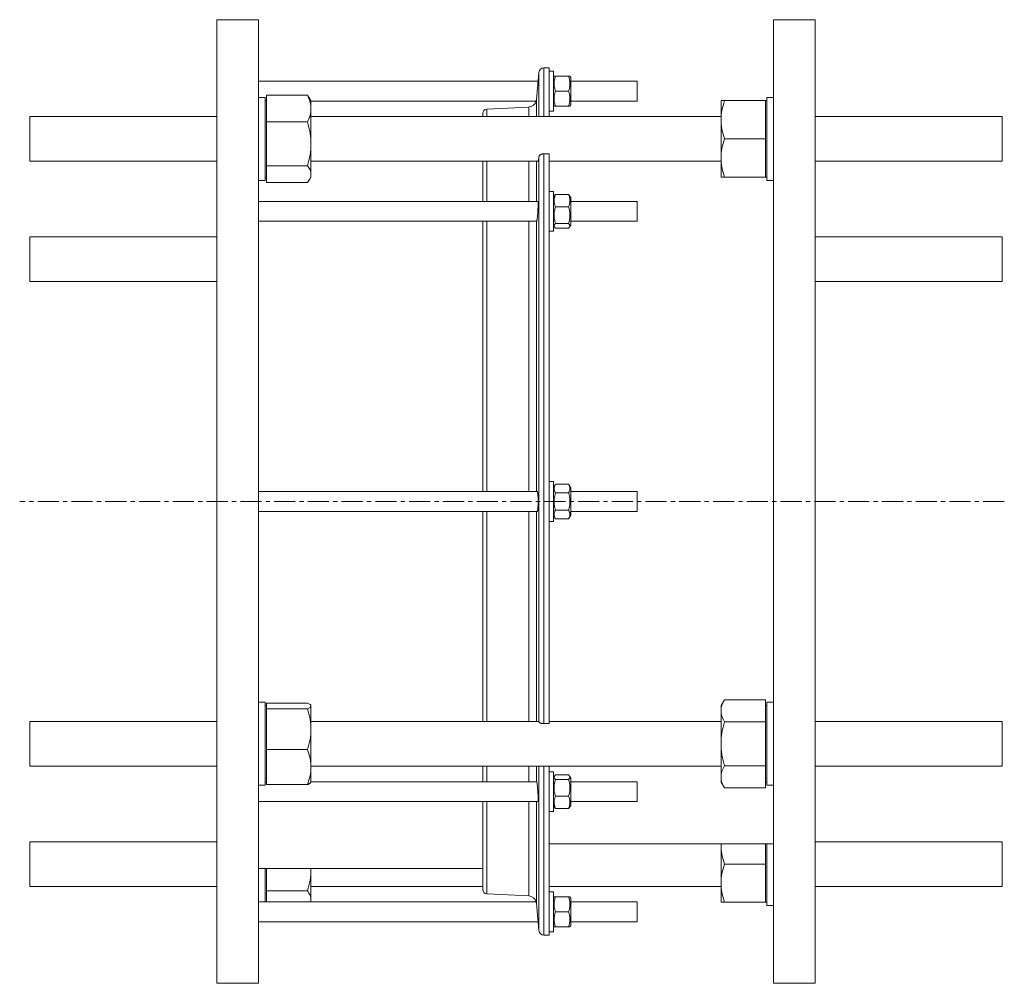
# Model space of a CAD drawing. Units: millimetres. Extents: x -282 to 1078, y -382 to 961.
# Drawn here: x -282 to 311, y 370 to 950 of the extents above; entities that cross this region are included whole.
import ezdxf

# ---------------------------------------------------------------- set-up
doc = ezdxf.new("R2010")
doc.units = ezdxf.units.MM
doc.linetypes.add('CENTERX2', pattern=[20.32, 12.7, -2.54, 2.54, -2.54])
doc.layers.add('FORMAT', color=7, linetype='Continuous')

msp = doc.modelspace()

# ---------------------------------------------------------------- linework, layer by layer
at = {"color": 7, "linetype": 'Continuous', "lineweight": 15}
for p, q in [((-138.03, 950.49), (-163.03, 950.49)), ((-163.03, 549.51), (-163.03, 950.49)), ((-138.03, 549.51), (-138.03, 950.49)), ((196.97, 950.49), (171.97, 950.49)), ((171.97, 660.49), (171.97, 950.49)), ((196.97, 660.49), (196.97, 950.49)), ((30.73, 918.75), (30.27, 913.47)), ((36.97, 921.49), (33.72, 921.49)), ((36.97, 921.49), (36.97, 892.25)), ((39.47, 919.49), (36.97, 919.49)), ((39.47, 907.49), (39.47, 919.49)), ((30.27, 913.49), (-138.03, 913.49)), ((39.9, 916.49), (39.47, 915.74)), ((40.71, 916.49), (48.63, 916.49)), ((49.87, 915.74), (49.44, 916.49)), ((49.87, 899.24), (49.87, 915.74)), ((89.97, 913.49), (49.87, 913.49)), ((89.97, 901.49), (89.97, 913.49)), ((39.47, 895.49), (39.47, 907.49)), ((40.71, 907.49), (48.63, 907.49)), ((-134.03, 903.75), (-138.03, 903.75)), ((-134.03, 903.75), (-134.03, 853.75)), ((-133.23, 901.75), (-134.03, 901.75)), ((-133.23, 905.08), (-133.23, 897)), ((-133.23, 905.08), (-108.49, 905.08)), ((-106.43, 901.75), (-107.53, 903.65)), ((-106.43, 897), (-106.43, 901.75)), ((-106.43, 901.49), (29.11, 901.49)), ((49.87, 901.49), (89.97, 901.49)), ((140.37, 901.75), (140.37, 890.25)), ((167.17, 901.75), (142.42, 901.75)), ((167.97, 901.75), (167.17, 901.75)), ((167.17, 890.25), (167.17, 901.75)), ((171.97, 903.75), (167.97, 903.75)), ((167.97, 903.75), (167.97, 853.75)), ((-133.23, 897), (-133.23, 888.92)), ((-106.43, 875.75), (-106.43, 897)), ((24.59, 897.93), (-0.66, 896.61)), ((36.97, 895.49), (39.47, 895.49)), ((39.47, 899.24), (39.9, 898.49)), ((40.71, 898.49), (48.63, 898.49)), ((49.44, 898.49), (49.87, 899.24)), ((-163.03, 892.25), (-275.53, 892.25)), ((-275.53, 865.5), (-275.53, 892.25)), ((-133.23, 888.92), (-133.23, 875.75)), ((-133.23, 888.92), (-108.49, 888.92)), ((140.37, 892.25), (-106.43, 892.25)), ((-3.03, 894.11), (-3.03, 892.25)), ((140.37, 890.25), (140.37, 867.25)), ((167.17, 878.75), (167.17, 890.25)), ((309.47, 892.25), (196.97, 892.25)), ((309.47, 865.5), (309.47, 892.25)), ((167.17, 878.75), (142.42, 878.75)), ((167.17, 867.25), (167.17, 878.75)), ((-133.23, 875.75), (-133.23, 862.59)), ((-106.43, 857.5), (-106.43, 875.75)), ((-275.53, 865.25), (-275.53, 865.5)), ((-275.53, 865.25), (-163.03, 865.25)), ((-106.43, 865.25), (30.13, 865.25)), ((-3.03, 865.25), (-3.03, 841.14)), ((33.72, 869.78), (36.97, 869.78)), ((36.97, 869.78), (36.97, 526.79)), ((36.97, 865.25), (140.37, 865.25)), ((140.37, 855.75), (140.37, 867.25)), ((167.17, 855.75), (167.17, 867.25)), ((196.97, 865.25), (309.47, 865.25)), ((309.47, 865.25), (309.47, 865.5)), ((-133.23, 862.59), (-108.49, 862.59)), ((-133.23, 857.5), (-133.23, 862.59)), ((-138.03, 853.75), (-134.03, 853.75)), ((-134.03, 855.75), (-133.23, 855.75)), ((-133.23, 852.41), (-133.23, 857.5)), ((-107.53, 853.84), (-106.43, 855.75)), ((-106.43, 857.5), (-106.43, 855.75)), ((167.17, 855.75), (142.42, 855.75)), ((167.17, 855.75), (167.97, 855.75)), ((167.97, 853.75), (171.97, 853.75)), ((-133.23, 852.41), (-108.49, 852.41)), ((39.47, 847.14), (36.97, 847.14)), ((39.47, 826.66), (39.47, 847.14)), ((40.09, 844.46), (39.47, 843.39)), ((40.71, 845.18), (48.63, 845.18)), ((49.87, 843.39), (49.25, 844.46)), ((49.87, 840.97), (49.87, 843.39)), ((30.12, 841.14), (-138.03, 841.14)), ((40.71, 837.83), (48.63, 837.83)), ((89.97, 841.14), (49.87, 841.14)), ((49.87, 826.89), (49.87, 840.97)), ((89.97, 839.38), (89.97, 841.14)), ((89.97, 829.14), (89.97, 839.38)), ((-138.03, 829.14), (29.38, 829.14)), ((-3.03, 829.14), (-3.03, 666.49)), ((39.47, 826.89), (40.09, 825.82)), ((39.47, 823.14), (39.47, 826.66)), ((40.71, 827.79), (48.63, 827.79)), ((40.71, 825.1), (48.63, 825.1)), ((49.25, 825.82), (49.87, 826.89)), ((49.87, 829.14), (89.97, 829.14)), ((-163.03, 819.82), (-275.53, 819.82)), ((-275.53, 808.93), (-275.53, 819.82)), ((36.97, 823.14), (39.47, 823.14)), ((309.47, 819.82), (196.97, 819.82)), ((309.47, 808.93), (309.47, 819.82)), ((-275.53, 792.82), (-275.53, 808.93)), ((309.47, 792.82), (309.47, 808.93)), ((-275.53, 792.82), (-163.03, 792.82)), ((196.97, 792.82), (309.47, 792.82)), ((39.47, 672.49), (36.97, 672.49)), ((39.47, 648.49), (39.47, 672.49)), ((40.71, 670.88), (39.47, 668.74)), ((40.71, 670.88), (48.63, 670.88)), ((49.87, 668.74), (48.63, 670.88)), ((29.75, 666.49), (-138.03, 666.49)), ((40.71, 665.68), (48.63, 665.68)), ((49.87, 660.49), (49.87, 668.74)), ((89.97, 666.49), (49.87, 666.49)), ((89.97, 660.49), (89.97, 666.49)), ((49.87, 652.24), (49.87, 660.49)), ((89.97, 654.49), (89.97, 660.49)), ((171.97, 370.49), (171.97, 660.49)), ((196.97, 370.49), (196.97, 660.49)), ((-138.03, 654.49), (29.75, 654.49)), ((-3.03, 654.49), (-3.03, 528.15)), ((39.47, 652.24), (40.71, 650.09)), ((40.71, 655.29), (48.63, 655.29)), ((48.63, 650.09), (49.87, 652.24)), ((49.87, 654.49), (89.97, 654.49)), ((36.97, 648.49), (39.47, 648.49)), ((40.71, 650.09), (48.63, 650.09)), ((-163.03, 370.49), (-163.03, 549.51)), ((-138.03, 370.49), (-138.03, 549.51)), ((-134.03, 539.65), (-138.03, 539.65)), ((-134.03, 539.65), (-134.03, 489.65)), ((142.42, 541.21), (140.37, 537.65)), ((167.17, 541.21), (142.42, 541.21)), ((167.17, 534.57), (167.17, 541.21)), ((171.97, 539.65), (167.97, 539.65)), ((167.97, 539.65), (167.97, 489.65)), ((-133.23, 537.65), (-134.03, 537.65)), ((-133.23, 539.18), (-133.23, 537.45)), ((-133.23, 539.18), (-108.49, 539.18)), ((-133.23, 537.45), (-133.23, 535.73)), ((-133.23, 535.73), (-133.23, 523.46)), ((-133.23, 535.73), (-108.49, 535.73)), ((-106.43, 537.65), (-106.55, 537.85)), ((-106.43, 537.45), (-106.43, 537.65)), ((-106.43, 523.46), (-106.43, 537.45)), ((140.37, 537.65), (140.37, 534.57)), ((140.37, 534.57), (140.37, 514.65)), ((167.97, 537.65), (167.17, 537.65)), ((167.17, 527.93), (167.17, 534.57)), ((-163.03, 528.15), (-275.53, 528.15)), ((-275.53, 528.15), (-275.53, 501.15)), ((30.47, 528.15), (-106.43, 528.15)), ((140.37, 528.15), (36.97, 528.15)), ((167.17, 527.93), (142.42, 527.93)), ((167.17, 514.65), (167.17, 527.93)), ((309.47, 528.15), (196.97, 528.15)), ((309.47, 528.15), (309.47, 501.15)), ((-133.23, 523.46), (-133.23, 511.19)), ((-106.43, 500.65), (-106.43, 523.46)), ((36.97, 526.79), (33.72, 526.79)), ((-133.23, 511.19), (-108.49, 511.19)), ((-133.23, 511.19), (-133.23, 500.65)), ((140.37, 514.65), (140.37, 494.73)), ((167.17, 501.37), (167.17, 514.65)), ((-275.53, 501.15), (-163.03, 501.15)), ((-133.23, 500.65), (-133.23, 490.12)), ((-106.43, 501.15), (140.37, 501.15)), ((-106.43, 491.65), (-106.43, 500.65)), ((-3.03, 501.15), (-3.03, 491.83)), ((36.97, 501.15), (36.97, 399.49)), ((39.47, 497.83), (36.97, 497.83)), ((39.47, 473.83), (39.47, 497.83)), ((167.17, 501.37), (142.42, 501.37)), ((167.17, 494.73), (167.17, 501.37)), ((196.97, 501.15), (309.47, 501.15)), ((29.38, 491.83), (-106.43, 491.83)), ((40.09, 495.15), (39.47, 494.08)), ((40.71, 495.87), (48.63, 495.87)), ((40.71, 493.18), (48.63, 493.18)), ((49.87, 494.08), (49.25, 495.15)), ((49.87, 480), (49.87, 494.08)), ((89.97, 491.83), (49.87, 491.83)), ((89.97, 481.59), (89.97, 491.83)), ((140.37, 494.73), (140.37, 491.65)), ((167.17, 488.09), (167.17, 494.73)), ((-138.03, 489.65), (-134.03, 489.65)), ((-134.03, 491.65), (-133.23, 491.65)), ((-133.23, 490.12), (-108.49, 490.12)), ((-106.55, 491.45), (-106.43, 491.65)), ((140.37, 491.65), (142.42, 488.09)), ((167.17, 488.09), (142.42, 488.09)), ((167.17, 491.65), (167.97, 491.65)), ((167.97, 489.65), (171.97, 489.65)), ((40.71, 483.14), (48.63, 483.14)), ((49.87, 477.58), (49.87, 480)), ((89.97, 479.83), (89.97, 481.59)), ((-138.03, 479.83), (30.12, 479.83)), ((-3.03, 479.83), (-3.03, 426.86)), ((39.47, 477.58), (40.09, 476.51)), ((40.71, 475.79), (48.63, 475.79)), ((49.25, 476.51), (49.87, 477.58)), ((49.87, 479.83), (89.97, 479.83)), ((36.97, 473.83), (39.47, 473.83)), ((-163.03, 455.73), (-275.53, 455.73)), ((-275.53, 428.73), (-275.53, 455.73)), ((36.97, 454.49), (171.97, 454.49)), ((140.39, 454.49), (140.37, 453.73)), ((140.37, 454.49), (140.37, 453.73)), ((140.37, 453.73), (140.37, 430.73)), ((167.17, 453.73), (167.17, 454.49)), ((167.17, 442.23), (167.17, 453.73)), ((167.97, 454.49), (167.97, 417.23)), ((309.47, 455.73), (196.97, 455.73)), ((309.47, 428.73), (309.47, 455.73)), ((-138.03, 439.49), (-3.03, 439.49)), ((-134.03, 439.49), (-134.03, 419.49)), ((-133.23, 439.49), (-133.23, 439.23)), ((-133.23, 439.23), (-133.23, 426.07)), ((-106.43, 439.23), (-106.43, 439.49)), ((-106.43, 439.23), (-106.43, 439.49)), ((-106.43, 420.98), (-106.43, 439.23)), ((167.17, 442.23), (142.42, 442.23)), ((167.17, 430.73), (167.17, 442.23)), ((-275.53, 428.73), (-163.03, 428.73)), ((-106.43, 428.73), (-3.03, 428.73)), ((36.97, 428.73), (140.37, 428.73)), ((140.37, 430.73), (140.37, 419.23)), ((167.17, 419.23), (167.17, 430.73)), ((196.97, 428.73), (309.47, 428.73)), ((-133.23, 426.07), (-108.49, 426.07)), ((-133.23, 426.07), (-133.23, 420.98)), ((-133.23, 420.98), (-133.23, 419.49)), ((-106.43, 419.49), (-106.43, 420.98)), ((-0.66, 424.36), (24.59, 423.04)), ((39.47, 425.49), (36.97, 425.49)), ((39.47, 401.49), (39.47, 425.49)), ((39.9, 422.49), (39.47, 421.74)), ((40.71, 422.49), (48.63, 422.49)), ((49.87, 421.74), (49.44, 422.49)), ((49.87, 405.24), (49.87, 421.74)), ((29.11, 419.49), (-138.03, 419.49)), ((89.97, 419.49), (49.87, 419.49)), ((89.97, 407.49), (89.97, 419.49)), ((167.17, 419.23), (142.42, 419.23)), ((167.17, 419.23), (167.97, 419.23)), ((167.97, 417.23), (171.97, 417.23)), ((40.71, 413.49), (48.63, 413.49)), ((-138.03, 407.49), (30.27, 407.49)), ((30.27, 407.5), (30.73, 402.22)), ((39.47, 405.24), (39.9, 404.49)), ((40.71, 404.49), (48.63, 404.49)), ((49.44, 404.49), (49.87, 405.24)), ((49.87, 407.49), (89.97, 407.49)), ((33.72, 399.49), (36.97, 399.49)), ((36.97, 401.49), (39.47, 401.49)), ((-163.03, 370.49), (-138.03, 370.49)), ((171.97, 370.49), (196.97, 370.49))]:
    msp.add_line(p, q, dxfattribs=at)
at = {"color": 8, "linetype": 'Continuous', "lineweight": 0}
for p, q in [((30.73, 918.75), (30.73, 892.25)), ((33.72, 921.49), (33.72, 892.25)), ((29.31, 902.47), (29.31, 892.25)), ((-0.66, 896.61), (-0.66, 892.25)), ((24.59, 897.93), (24.59, 892.25)), ((-0.66, 865.25), (-0.66, 841.14)), ((24.59, 865.25), (24.59, 841.14)), ((29.31, 865.25), (29.31, 841.14)), ((30.73, 867.9), (30.73, 527.75)), ((33.72, 869.78), (33.72, 526.79)), ((-0.66, 829.14), (-0.66, 666.49)), ((24.59, 829.14), (24.59, 666.49)), ((29.31, 829.14), (29.31, 666.49)), ((-0.66, 654.49), (-0.66, 528.15)), ((24.59, 654.49), (24.59, 528.15)), ((29.31, 654.49), (29.31, 528.15)), ((-0.66, 501.15), (-0.66, 491.83)), ((24.59, 501.15), (24.59, 491.83)), ((29.31, 501.15), (29.31, 491.83)), ((30.73, 501.15), (30.73, 402.22)), ((33.72, 501.15), (33.72, 399.49)), ((-0.66, 479.83), (-0.66, 424.36)), ((24.59, 479.83), (24.59, 423.04)), ((29.31, 479.83), (29.31, 418.5))]:
    msp.add_line(p, q, dxfattribs=at)
at = {"color": 7, "linetype": 'Continuous', "lineweight": 15}
for centre, radius, start, end in [((33.72, 918.49), 3, 90, 175), ((24.33, 902.93), 5, 273, 343.51719), ((-0.53, 894.11), 2.5, 93, 180), ((-0.53, 426.86), 2.5, 180, 267), ((24.33, 418.05), 5, 16.48194, 87), ((33.72, 402.49), 3, 185, 270)]:
    msp.add_arc(centre, radius, start, end, dxfattribs=at)
for points, knots in [([(29.31, 902.47), (29.32, 902.66), (29.36, 903.06), (29.43, 903.82), (29.5, 904.67), (29.58, 905.6), (29.67, 906.6), (29.76, 907.61), (29.85, 908.62), (29.93, 909.6), (30.01, 910.53), (30.09, 911.36), (30.15, 912.08), (30.2, 912.67), (30.24, 913.12), (30.26, 913.39), (30.27, 913.5), (30.27, 913.48), (30.27, 913.47)], [0, 0, 0, 0, 0.0648143, 0.1315058, 0.1964455, 0.2632581, 0.3283706, 0.3953627, 0.4606118, 0.5277542, 0.5929829, 0.6601128, 0.7251779, 0.7921431, 0.8569758, 0.9237003, 0.9883317, 1, 1, 1, 1]), ([(40.71, 907.49), (40.46, 908.22), (40.26, 908.96), (39.98, 910.46), (39.9, 911.21), (39.9, 912.36), (39.92, 912.74), (39.99, 913.5), (40.05, 913.88), (40.26, 915.01), (40.46, 915.75), (40.71, 916.49)], [0, 0, 0, 0, 0.25, 0.25, 0.5, 0.5, 0.625, 0.625, 0.75, 0.75, 1, 1, 1, 1]), ([(40.71, 916.49), (40.58, 916.49), (40.34, 916.49), (40.09, 916.49), (39.93, 916.49), (39.91, 916.49), (39.91, 916.49)], [0, 0, 0, 0, 0.266352, 0.515615, 0.764816, 1, 1, 1, 1]), ([(48.63, 916.49), (48.75, 916.1), (49, 915.32), (49.26, 914.12), (49.42, 912.9), (49.45, 911.73), (49.37, 910.61), (49.2, 909.56), (48.96, 908.52), (48.74, 907.83), (48.63, 907.49)], [0, 0, 0, 0, 0.1323054, 0.2645741, 0.3998004, 0.5350035, 0.6501938, 0.7654015, 0.8826892, 1, 1, 1, 1]), ([(49.43, 916.49), (49.42, 916.49), (49.41, 916.49), (49.25, 916.49), (49, 916.49), (48.75, 916.49), (48.63, 916.49)], [0, 0, 0, 0, 0.222344, 0.477961, 0.733647, 1, 1, 1, 1]), ([(40.71, 898.49), (40.46, 899.22), (40.26, 899.96), (39.98, 901.46), (39.9, 902.21), (39.9, 903.36), (39.92, 903.74), (39.99, 904.5), (40.05, 904.88), (40.26, 906.01), (40.46, 906.75), (40.71, 907.49)], [0, 0, 0, 0, 0.25, 0.25, 0.5, 0.5, 0.625, 0.625, 0.75, 0.75, 1, 1, 1, 1]), ([(48.63, 907.49), (48.88, 906.75), (49.08, 906.01), (49.36, 904.52), (49.43, 903.76), (49.44, 902.61), (49.42, 902.23), (49.34, 901.47), (49.29, 901.09), (49.08, 899.96), (48.88, 899.22), (48.63, 898.49)], [0, 0, 0, 0, 0.25, 0.25, 0.5, 0.5, 0.625, 0.625, 0.75, 0.75, 1, 1, 1, 1]), ([(-106.43, 897), (-106.43, 897.34), (-106.44, 897.69), (-106.49, 898.37), (-106.53, 898.71), (-106.67, 899.74), (-106.81, 900.41), (-107.34, 902.43), (-107.86, 903.76), (-108.49, 905.08)], [0, 0, 0, 0, 0.125, 0.125, 0.25, 0.25, 0.5, 0.5, 1, 1, 1, 1]), ([(-108.49, 905.08), (-108.33, 904.87), (-108.02, 904.44), (-107.7, 903.96), (-107.56, 903.7), (-107.54, 903.65)], [0, 0, 0, 0, 0.448838, 0.8980179, 1, 1, 1, 1]), ([(29.12, 901.51), (29.12, 901.5), (29.12, 901.49), (29.16, 901.66), (29.24, 901.97), (29.29, 902.3), (29.31, 902.47)], [0, 0, 0, 0, 0.159157, 0.435297, 0.719082, 1, 1, 1, 1]), ([(142.42, 901.75), (141.8, 899.87), (141.28, 897.97), (140.56, 894.14), (140.37, 892.21), (140.37, 890.25)], [0, 0, 0, 0, 0.5, 0.5, 1, 1, 1, 1]), ([(140.37, 901.75), (140.37, 901.75), (140.42, 901.75), (140.61, 901.75), (140.75, 901.75), (141.29, 901.75), (141.8, 901.75), (142.42, 901.75)], [0, 0, 0, 0, 0.25, 0.25, 0.5, 0.5, 1, 1, 1, 1]), ([(-108.49, 888.92), (-107.86, 890.24), (-107.34, 891.57), (-106.63, 894.26), (-106.43, 895.62), (-106.43, 897)], [0, 0, 0, 0, 0.5, 0.5, 1, 1, 1, 1]), ([(39.91, 898.49), (39.91, 898.49), (39.93, 898.49), (40.09, 898.49), (40.34, 898.49), (40.58, 898.49), (40.71, 898.49)], [0, 0, 0, 0, 0.222344, 0.477961, 0.733647, 1, 1, 1, 1]), ([(48.63, 898.49), (48.75, 898.49), (48.99, 898.49), (49.24, 898.49), (49.41, 898.49), (49.42, 898.49), (49.43, 898.49)], [0, 0, 0, 0, 0.266352, 0.515615, 0.764816, 1, 1, 1, 1]), ([(-106.43, 875.75), (-106.43, 876.31), (-106.44, 876.87), (-106.49, 877.99), (-106.53, 878.55), (-106.67, 880.21), (-106.81, 881.32), (-107.34, 884.6), (-107.86, 886.77), (-108.49, 888.92)], [0, 0, 0, 0, 0.125, 0.125, 0.25, 0.25, 0.5, 0.5, 1, 1, 1, 1]), ([(140.37, 890.25), (140.37, 889.76), (140.38, 889.27), (140.43, 888.29), (140.46, 887.81), (140.6, 886.35), (140.74, 885.39), (141.28, 882.52), (141.8, 880.62), (142.42, 878.75)], [0, 0, 0, 0, 0.125, 0.125, 0.25, 0.25, 0.5, 0.5, 1, 1, 1, 1]), ([(142.42, 878.75), (141.8, 876.87), (141.28, 874.97), (140.56, 871.14), (140.37, 869.21), (140.37, 867.25)], [0, 0, 0, 0, 0.5, 0.5, 1, 1, 1, 1]), ([(-108.49, 862.59), (-107.86, 864.74), (-107.34, 866.91), (-106.63, 871.3), (-106.43, 873.51), (-106.43, 875.75)], [0, 0, 0, 0, 0.5, 0.5, 1, 1, 1, 1]), ([(30.13, 865.26), (30.15, 865.27), (30.2, 865.28), (30.29, 865.51), (30.39, 865.9), (30.5, 866.45), (30.62, 867.12), (30.69, 867.65), (30.73, 867.9)], [0, 0, 0, 0, 0.147338, 0.322457, 0.498152, 0.674405, 0.850102, 1, 1, 1, 1]), ([(30.73, 867.9), (30.74, 868.01), (30.78, 868.13), (30.87, 868.35), (30.94, 868.47), (31.1, 868.69), (31.19, 868.8), (31.41, 869.01), (31.54, 869.11), (31.81, 869.29), (31.96, 869.37), (32.27, 869.51), (32.44, 869.58), (32.79, 869.68), (32.97, 869.72), (33.34, 869.77), (33.53, 869.78), (33.72, 869.78)], [0, 0, 0, 0, 0.125, 0.125, 0.25, 0.25, 0.375, 0.375, 0.5, 0.5, 0.625, 0.625, 0.75, 0.75, 0.875, 0.875, 1, 1, 1, 1]), ([(140.37, 867.25), (140.37, 866.76), (140.38, 866.27), (140.43, 865.29), (140.46, 864.81), (140.6, 863.35), (140.74, 862.39), (141.28, 859.52), (141.8, 857.62), (142.42, 855.75)], [0, 0, 0, 0, 0.125, 0.125, 0.25, 0.25, 0.5, 0.5, 1, 1, 1, 1]), ([(-108.49, 862.59), (-108.17, 862.17), (-107.89, 861.76), (-107.38, 860.91), (-107.16, 860.49), (-106.62, 859.21), (-106.43, 858.36), (-106.43, 857.5)], [0, 0, 0, 0, 0.25, 0.25, 0.5, 0.5, 1, 1, 1, 1]), ([(-106.43, 857.5), (-106.43, 857.07), (-106.48, 856.64), (-106.67, 855.77), (-106.81, 855.34), (-107.35, 854.07), (-107.87, 853.24), (-108.49, 852.41)], [0, 0, 0, 0, 0.25, 0.25, 0.5, 0.5, 1, 1, 1, 1]), ([(140.37, 855.75), (140.37, 855.75), (140.42, 855.75), (140.61, 855.75), (140.75, 855.75), (141.29, 855.75), (141.8, 855.75), (142.42, 855.75)], [0, 0, 0, 0, 0.25, 0.25, 0.5, 0.5, 1, 1, 1, 1]), ([(40.71, 837.83), (40.46, 838.43), (40.26, 839.04), (39.98, 840.27), (39.9, 840.89), (39.9, 841.82), (39.92, 842.13), (39.99, 842.75), (40.05, 843.06), (40.26, 843.98), (40.46, 844.59), (40.71, 845.18)], [0, 0, 0, 0, 0.25, 0.25, 0.5, 0.5, 0.625, 0.625, 0.75, 0.75, 1, 1, 1, 1]), ([(40.71, 845.18), (40.59, 845.06), (40.35, 844.83), (40.14, 844.59), (40.09, 844.46), (40.09, 844.46)], [0, 0, 0, 0, 0.489019, 0.9779, 1, 1, 1, 1]), ([(48.63, 837.83), (48.88, 838.43), (49.08, 839.04), (49.36, 840.27), (49.44, 840.89), (49.44, 841.82), (49.42, 842.13), (49.34, 842.75), (49.29, 843.06), (49.08, 843.98), (48.87, 844.59), (48.63, 845.18)], [0, 0, 0, 0, 0.25, 0.25, 0.5, 0.5, 0.625, 0.625, 0.75, 0.75, 1, 1, 1, 1]), ([(49.24, 844.46), (49.23, 844.49), (49.16, 844.63), (48.96, 844.87), (48.74, 845.08), (48.63, 845.18)], [0, 0, 0, 0, 0.132633, 0.566277, 1, 1, 1, 1]), ([(29.38, 829.16), (29.38, 829.16), (29.41, 829.13), (29.47, 829.27), (29.55, 829.57), (29.63, 830.04), (29.72, 830.65), (29.81, 831.39), (29.9, 832.24), (29.98, 833.17), (30.05, 834.16), (30.12, 835.17), (30.18, 836.19), (30.22, 837.17), (30.25, 838.09), (30.27, 838.93), (30.27, 839.67), (30.26, 840.27), (30.23, 840.73), (30.19, 841.02), (30.15, 841.15), (30.12, 841.13), (30.12, 841.12)], [0, 0, 0, 0, 0.017533, 0.071062, 0.124791, 0.178523, 0.232437, 0.286351, 0.34035, 0.394349, 0.448299, 0.502247, 0.556039, 0.609831, 0.663429, 0.717025, 0.770472, 0.82392, 0.877324, 0.930728, 0.984211, 1, 1, 1, 1]), ([(40.71, 827.79), (40.46, 828.61), (40.26, 829.44), (39.98, 831.11), (39.9, 831.95), (39.9, 833.23), (39.92, 833.66), (39.99, 834.51), (40.05, 834.93), (40.26, 836.18), (40.46, 837.01), (40.71, 837.83)], [0, 0, 0, 0, 0.25, 0.25, 0.5, 0.5, 0.625, 0.625, 0.75, 0.75, 1, 1, 1, 1]), ([(48.63, 837.83), (48.88, 837.01), (49.08, 836.19), (49.36, 834.52), (49.43, 833.67), (49.44, 832.39), (49.42, 831.97), (49.34, 831.12), (49.29, 830.7), (49.08, 829.44), (48.88, 828.61), (48.63, 827.79)], [0, 0, 0, 0, 0.25, 0.25, 0.5, 0.5, 0.625, 0.625, 0.75, 0.75, 1, 1, 1, 1]), ([(40.71, 825.1), (40.46, 825.32), (40.26, 825.54), (39.98, 825.99), (39.9, 826.22), (39.9, 826.56), (39.92, 826.67), (39.99, 826.9), (40.05, 827.01), (40.26, 827.35), (40.46, 827.57), (40.71, 827.79)], [0, 0, 0, 0, 0.25, 0.25, 0.5, 0.5, 0.625, 0.625, 0.75, 0.75, 1, 1, 1, 1]), ([(48.63, 827.79), (48.88, 827.57), (49.08, 827.35), (49.36, 826.91), (49.43, 826.68), (49.44, 826.34), (49.42, 826.22), (49.34, 825.99), (49.29, 825.88), (49.08, 825.54), (48.88, 825.32), (48.63, 825.1)], [0, 0, 0, 0, 0.25, 0.25, 0.5, 0.5, 0.625, 0.625, 0.75, 0.75, 1, 1, 1, 1]), ([(40.71, 665.68), (40.58, 665.91), (40.34, 666.36), (40.07, 667.05), (39.92, 667.75), (39.89, 668.43), (39.97, 669.07), (40.13, 669.68), (40.38, 670.28), (40.6, 670.68), (40.71, 670.88)], [0, 0, 0, 0, 0.1323054, 0.2645741, 0.3998004, 0.5350035, 0.6501938, 0.7654015, 0.8826892, 1, 1, 1, 1]), ([(48.63, 670.88), (48.88, 670.45), (49.08, 670.03), (49.36, 669.16), (49.43, 668.73), (49.44, 668.06), (49.42, 667.84), (49.34, 667.4), (49.29, 667.19), (49.08, 666.54), (48.88, 666.11), (48.63, 665.68)], [0, 0, 0, 0, 0.25, 0.25, 0.5, 0.5, 0.625, 0.625, 0.75, 0.75, 1, 1, 1, 1]), ([(29.75, 654.5), (29.75, 654.49), (29.79, 654.46), (29.85, 654.58), (29.93, 654.84), (30.01, 655.28), (30.09, 655.87), (30.15, 656.59), (30.2, 657.42), (30.24, 658.34), (30.26, 659.31), (30.27, 660.32), (30.27, 661.33), (30.25, 662.32), (30.21, 663.25), (30.17, 664.11), (30.11, 664.87), (30.04, 665.5), (29.96, 665.99), (29.88, 666.32), (29.81, 666.48), (29.76, 666.47), (29.75, 666.46)], [0, 0, 0, 0, 0.006875, 0.060864, 0.114853, 0.16883, 0.222805, 0.276648, 0.330489, 0.384139, 0.437788, 0.491268, 0.544748, 0.598151, 0.651556, 0.705007, 0.758459, 0.812062, 0.865666, 0.919462, 0.97326, 1, 1, 1, 1]), ([(40.71, 655.29), (40.58, 655.74), (40.34, 656.62), (40.09, 657.94), (39.93, 659.26), (39.88, 660.59), (39.94, 661.81), (40.07, 662.88), (40.29, 664.14), (40.54, 665.06), (40.71, 665.68)], [0, 0, 0, 0, 0.133183, 0.257822, 0.382429, 0.510135, 0.637843, 0.727952, 0.81807, 1, 1, 1, 1]), ([(48.63, 665.68), (48.8, 665.07), (49.04, 664.15), (49.26, 662.89), (49.39, 661.82), (49.45, 660.63), (49.41, 659.3), (49.25, 657.97), (49, 656.63), (48.75, 655.74), (48.63, 655.29)], [0, 0, 0, 0, 0.1803, 0.271233, 0.362157, 0.486657, 0.611154, 0.738968, 0.866817, 1, 1, 1, 1]), ([(40.71, 650.09), (40.46, 650.52), (40.26, 650.95), (39.98, 651.81), (39.9, 652.24), (39.9, 652.91), (39.92, 653.13), (39.99, 653.57), (40.05, 653.79), (40.26, 654.44), (40.46, 654.87), (40.71, 655.29)], [0, 0, 0, 0, 0.25, 0.25, 0.5, 0.5, 0.625, 0.625, 0.75, 0.75, 1, 1, 1, 1]), ([(48.63, 655.29), (48.75, 655.07), (49, 654.62), (49.26, 653.93), (49.42, 653.22), (49.45, 652.54), (49.37, 651.9), (49.2, 651.29), (48.96, 650.69), (48.74, 650.29), (48.63, 650.09)], [0, 0, 0, 0, 0.1323054, 0.2645741, 0.3998004, 0.5350035, 0.6501938, 0.7654015, 0.8826892, 1, 1, 1, 1]), ([(142.42, 541.21), (141.8, 540.12), (141.28, 539.03), (140.56, 536.82), (140.37, 535.7), (140.37, 534.57)], [0, 0, 0, 0, 0.5, 0.5, 1, 1, 1, 1]), ([(-106.43, 537.45), (-106.43, 537.53), (-106.44, 537.6), (-106.49, 537.75), (-106.53, 537.82), (-106.67, 538.04), (-106.81, 538.18), (-107.34, 538.61), (-107.86, 538.9), (-108.49, 539.18)], [0, 0, 0, 0, 0.125, 0.125, 0.25, 0.25, 0.5, 0.5, 1, 1, 1, 1]), ([(-108.49, 535.73), (-107.86, 536.01), (-107.34, 536.29), (-106.63, 536.87), (-106.43, 537.16), (-106.43, 537.45)], [0, 0, 0, 0, 0.5, 0.5, 1, 1, 1, 1]), ([(-106.43, 523.46), (-106.43, 524.5), (-106.48, 525.54), (-106.67, 527.62), (-106.81, 528.66), (-107.35, 531.73), (-107.87, 533.74), (-108.49, 535.73)], [0, 0, 0, 0, 0.25, 0.25, 0.5, 0.5, 1, 1, 1, 1]), ([(140.37, 534.57), (140.37, 534.29), (140.38, 534), (140.43, 533.44), (140.46, 533.16), (140.6, 532.32), (140.74, 531.76), (141.28, 530.1), (141.8, 529.01), (142.42, 527.93)], [0, 0, 0, 0, 0.125, 0.125, 0.25, 0.25, 0.5, 0.5, 1, 1, 1, 1]), ([(30.73, 527.75), (30.69, 527.85), (30.6, 528.06), (30.52, 528.16), (30.47, 528.14), (30.47, 528.14)], [0, 0, 0, 0, 0.458483, 0.918424, 1, 1, 1, 1]), ([(33.72, 526.79), (33.53, 526.79), (33.34, 526.8), (32.98, 526.83), (32.79, 526.85), (32.44, 526.91), (32.28, 526.95), (31.96, 527.03), (31.81, 527.07), (31.54, 527.17), (31.42, 527.22), (31.2, 527.33), (31.1, 527.39), (30.86, 527.55), (30.76, 527.65), (30.73, 527.75)], [0, 0, 0, 0, 0.125, 0.125, 0.25, 0.25, 0.375, 0.375, 0.5, 0.5, 0.625, 0.625, 0.75, 0.75, 1, 1, 1, 1]), ([(142.42, 527.93), (142.11, 526.85), (141.82, 525.76), (141.32, 523.55), (141.1, 522.45), (140.56, 519.12), (140.37, 516.89), (140.37, 514.65)], [0, 0, 0, 0, 0.25, 0.25, 0.5, 0.5, 1, 1, 1, 1]), ([(-108.49, 511.19), (-108.17, 512.19), (-107.89, 513.2), (-107.38, 515.23), (-107.16, 516.25), (-106.62, 519.33), (-106.43, 521.39), (-106.43, 523.46)], [0, 0, 0, 0, 0.25, 0.25, 0.5, 0.5, 1, 1, 1, 1]), ([(-106.43, 500.65), (-106.43, 501.1), (-106.44, 501.55), (-106.49, 502.45), (-106.53, 502.89), (-106.67, 504.22), (-106.81, 505.11), (-107.34, 507.74), (-107.86, 509.47), (-108.49, 511.19)], [0, 0, 0, 0, 0.125, 0.125, 0.25, 0.25, 0.5, 0.5, 1, 1, 1, 1]), ([(140.37, 514.65), (140.37, 513.53), (140.42, 512.4), (140.61, 510.14), (140.75, 509.02), (141.29, 505.69), (141.8, 503.52), (142.42, 501.37)], [0, 0, 0, 0, 0.25, 0.25, 0.5, 0.5, 1, 1, 1, 1]), ([(-108.49, 490.12), (-107.86, 491.84), (-107.34, 493.58), (-106.63, 497.09), (-106.43, 498.86), (-106.43, 500.65)], [0, 0, 0, 0, 0.5, 0.5, 1, 1, 1, 1]), ([(142.42, 501.37), (141.8, 500.28), (141.28, 499.19), (140.56, 496.98), (140.37, 495.86), (140.37, 494.73)], [0, 0, 0, 0, 0.5, 0.5, 1, 1, 1, 1]), ([(30.12, 479.83), (30.12, 479.83), (30.14, 479.8), (30.18, 479.91), (30.22, 480.15), (30.25, 480.58), (30.27, 481.14), (30.27, 481.85), (30.26, 482.66), (30.23, 483.56), (30.19, 484.53), (30.14, 485.53), (30.07, 486.54), (30, 487.54), (29.92, 488.48), (29.83, 489.35), (29.75, 490.13), (29.66, 490.78), (29.57, 491.29), (29.49, 491.64), (29.42, 491.82), (29.39, 491.81), (29.38, 491.81)], [0, 0, 0, 0, 0.001632, 0.055422, 0.109213, 0.162808, 0.216403, 0.269849, 0.323295, 0.376697, 0.4301, 0.483581, 0.537064, 0.590716, 0.644368, 0.698211, 0.752055, 0.80603, 0.860005, 0.913992, 0.967978, 1, 1, 1, 1]), ([(40.71, 493.18), (40.46, 493.4), (40.26, 493.62), (39.98, 494.07), (39.9, 494.29), (39.9, 494.64), (39.92, 494.75), (39.99, 494.98), (40.05, 495.09), (40.26, 495.43), (40.46, 495.65), (40.71, 495.87)], [0, 0, 0, 0, 0.25, 0.25, 0.5, 0.5, 0.625, 0.625, 0.75, 0.75, 1, 1, 1, 1]), ([(40.71, 483.14), (40.46, 483.96), (40.26, 484.79), (39.98, 486.45), (39.9, 487.3), (39.9, 488.58), (39.92, 489.01), (39.99, 489.85), (40.05, 490.27), (40.26, 491.53), (40.46, 492.36), (40.71, 493.18)], [0, 0, 0, 0, 0.25, 0.25, 0.5, 0.5, 0.625, 0.625, 0.75, 0.75, 1, 1, 1, 1]), ([(48.63, 495.87), (48.88, 495.65), (49.08, 495.43), (49.36, 494.98), (49.43, 494.76), (49.44, 494.41), (49.42, 494.3), (49.34, 494.07), (49.29, 493.96), (49.08, 493.62), (48.88, 493.4), (48.63, 493.18)], [0, 0, 0, 0, 0.25, 0.25, 0.5, 0.5, 0.625, 0.625, 0.75, 0.75, 1, 1, 1, 1]), ([(48.63, 493.18), (48.88, 492.36), (49.08, 491.53), (49.36, 489.87), (49.43, 489.02), (49.44, 487.74), (49.42, 487.31), (49.34, 486.47), (49.29, 486.04), (49.08, 484.79), (48.88, 483.96), (48.63, 483.14)], [0, 0, 0, 0, 0.25, 0.25, 0.5, 0.5, 0.625, 0.625, 0.75, 0.75, 1, 1, 1, 1]), ([(140.37, 494.73), (140.37, 494.45), (140.38, 494.17), (140.43, 493.6), (140.46, 493.32), (140.6, 492.48), (140.74, 491.92), (141.28, 490.27), (141.8, 489.17), (142.42, 488.09)], [0, 0, 0, 0, 0.125, 0.125, 0.25, 0.25, 0.5, 0.5, 1, 1, 1, 1]), ([(-106.55, 491.45), (-106.61, 491.36), (-106.73, 491.18), (-107.04, 490.92), (-107.44, 490.65), (-107.92, 490.38), (-108.3, 490.2), (-108.49, 490.12)], [0, 0, 0, 0, 0.197398, 0.395334, 0.596846, 0.798448, 1, 1, 1, 1]), ([(40.71, 475.79), (40.46, 476.39), (40.26, 477), (39.98, 478.23), (39.9, 478.85), (39.9, 479.78), (39.92, 480.09), (39.99, 480.71), (40.05, 481.02), (40.26, 481.95), (40.46, 482.55), (40.71, 483.14)], [0, 0, 0, 0, 0.25, 0.25, 0.5, 0.5, 0.625, 0.625, 0.75, 0.75, 1, 1, 1, 1]), ([(48.63, 475.79), (48.88, 476.39), (49.08, 477), (49.36, 478.23), (49.44, 478.85), (49.44, 479.78), (49.42, 480.09), (49.34, 480.71), (49.29, 481.02), (49.08, 481.95), (48.87, 482.55), (48.63, 483.14)], [0, 0, 0, 0, 0.25, 0.25, 0.5, 0.5, 0.625, 0.625, 0.75, 0.75, 1, 1, 1, 1]), ([(40.09, 476.51), (40.11, 476.48), (40.18, 476.34), (40.38, 476.1), (40.6, 475.9), (40.71, 475.79)], [0, 0, 0, 0, 0.132633, 0.566277, 1, 1, 1, 1]), ([(48.63, 475.79), (48.75, 475.91), (48.99, 476.14), (49.19, 476.38), (49.25, 476.51), (49.25, 476.51)], [0, 0, 0, 0, 0.489019, 0.9779, 1, 1, 1, 1]), ([(140.37, 453.73), (140.37, 453.24), (140.38, 452.75), (140.43, 451.77), (140.46, 451.28), (140.6, 449.83), (140.74, 448.87), (141.28, 445.99), (141.8, 444.1), (142.42, 442.23)], [0, 0, 0, 0, 0.125, 0.125, 0.25, 0.25, 0.5, 0.5, 1, 1, 1, 1]), ([(-108.49, 426.07), (-107.86, 428.22), (-107.34, 430.39), (-106.63, 434.77), (-106.43, 436.99), (-106.43, 439.23)], [0, 0, 0, 0, 0.5, 0.5, 1, 1, 1, 1]), ([(142.42, 442.23), (141.8, 440.34), (141.28, 438.45), (140.56, 434.62), (140.37, 432.68), (140.37, 430.73)], [0, 0, 0, 0, 0.5, 0.5, 1, 1, 1, 1]), ([(140.37, 430.73), (140.37, 430.24), (140.38, 429.75), (140.43, 428.77), (140.46, 428.28), (140.6, 426.83), (140.74, 425.87), (141.28, 422.99), (141.8, 421.1), (142.42, 419.23)], [0, 0, 0, 0, 0.125, 0.125, 0.25, 0.25, 0.5, 0.5, 1, 1, 1, 1]), ([(-106.43, 420.98), (-106.43, 421.41), (-106.48, 421.84), (-106.67, 422.71), (-106.81, 423.14), (-107.35, 424.41), (-107.87, 425.24), (-108.49, 426.07)], [0, 0, 0, 0, 0.25, 0.25, 0.5, 0.5, 1, 1, 1, 1]), ([(-106.64, 419.49), (-106.59, 419.66), (-106.46, 420.16), (-106.44, 420.66), (-106.43, 420.98)], [0, 0, 0, 0, 0.355204, 1, 1, 1, 1]), ([(40.71, 422.49), (40.54, 422.49), (40.29, 422.49), (40.07, 422.49), (39.95, 422.49), (39.89, 422.49), (39.91, 422.49), (39.91, 422.49)], [0, 0, 0, 0, 0.360617, 0.542491, 0.724348, 0.973359, 1, 1, 1, 1]), ([(40.71, 413.49), (40.46, 414.22), (40.26, 414.96), (39.98, 416.46), (39.9, 417.21), (39.9, 418.36), (39.92, 418.74), (39.99, 419.5), (40.05, 419.88), (40.26, 421.01), (40.46, 421.75), (40.71, 422.49)], [0, 0, 0, 0, 0.25, 0.25, 0.5, 0.5, 0.625, 0.625, 0.75, 0.75, 1, 1, 1, 1]), ([(48.63, 422.49), (48.88, 421.75), (49.08, 421.01), (49.36, 419.52), (49.43, 418.76), (49.44, 417.61), (49.42, 417.23), (49.34, 416.47), (49.29, 416.09), (49.08, 414.96), (48.88, 414.22), (48.63, 413.49)], [0, 0, 0, 0, 0.25, 0.25, 0.5, 0.5, 0.625, 0.625, 0.75, 0.75, 1, 1, 1, 1]), ([(49.43, 422.49), (49.43, 422.49), (49.45, 422.49), (49.39, 422.49), (49.26, 422.49), (49.04, 422.49), (48.8, 422.49), (48.63, 422.49)], [0, 0, 0, 0, 0.0202163, 0.2756465, 0.4558747, 0.6361198, 1, 1, 1, 1]), ([(29.31, 418.5), (29.29, 418.67), (29.24, 419.01), (29.16, 419.32), (29.11, 419.48), (29.12, 419.47), (29.12, 419.46)], [0, 0, 0, 0, 0.285236, 0.578668, 0.86447, 1, 1, 1, 1]), ([(30.27, 407.5), (30.27, 407.5), (30.27, 407.52), (30.25, 407.74), (30.21, 408.13), (30.17, 408.67), (30.11, 409.34), (30.04, 410.13), (29.97, 411.01), (29.88, 411.97), (29.79, 412.97), (29.71, 413.99), (29.62, 414.99), (29.53, 415.96), (29.45, 416.85), (29.38, 417.65), (29.34, 418.18), (29.31, 418.44), (29.31, 418.5)], [0, 0, 0, 0, 0.054845, 0.119391, 0.185807, 0.250414, 0.316884, 0.381676, 0.448333, 0.513358, 0.580258, 0.645466, 0.712562, 0.777824, 0.844982, 0.910135, 0.97719, 1, 1, 1, 1]), ([(142.42, 419.23), (142.11, 419.23), (141.82, 419.23), (141.32, 419.23), (141.1, 419.23), (140.56, 419.23), (140.37, 419.23), (140.37, 419.23)], [0, 0, 0, 0, 0.25, 0.25, 0.5, 0.5, 1, 1, 1, 1]), ([(40.71, 404.49), (40.58, 404.87), (40.34, 405.65), (40.07, 406.85), (39.92, 408.07), (39.89, 409.25), (39.97, 410.36), (40.13, 411.41), (40.38, 412.45), (40.6, 413.14), (40.71, 413.49)], [0, 0, 0, 0, 0.1323054, 0.2645741, 0.3998004, 0.5350035, 0.6501938, 0.7654015, 0.8826892, 1, 1, 1, 1]), ([(48.63, 413.49), (48.88, 412.75), (49.08, 412.01), (49.36, 410.52), (49.43, 409.76), (49.44, 408.61), (49.42, 408.23), (49.34, 407.47), (49.29, 407.09), (49.08, 405.96), (48.88, 405.22), (48.63, 404.49)], [0, 0, 0, 0, 0.25, 0.25, 0.5, 0.5, 0.625, 0.625, 0.75, 0.75, 1, 1, 1, 1]), ([(39.91, 404.49), (39.9, 404.49), (39.89, 404.49), (39.95, 404.49), (40.07, 404.49), (40.29, 404.49), (40.54, 404.49), (40.71, 404.49)], [0, 0, 0, 0, 0.020216, 0.275647, 0.455875, 0.63612, 1, 1, 1, 1]), ([(48.63, 404.49), (48.8, 404.49), (49.04, 404.49), (49.26, 404.49), (49.39, 404.49), (49.45, 404.49), (49.43, 404.49), (49.43, 404.49)], [0, 0, 0, 0, 0.360617, 0.542491, 0.724348, 0.973359, 1, 1, 1, 1])]:
    msp.add_open_spline(points, degree=3, knots=knots, dxfattribs=at)
at = {"layer": 'FORMAT', "linetype": 'CENTERX2', "lineweight": 0}
msp.add_line((310.83, 660.49), (-281.71, 660.49), dxfattribs=at)

doc.saveas('drawing.dxf')
